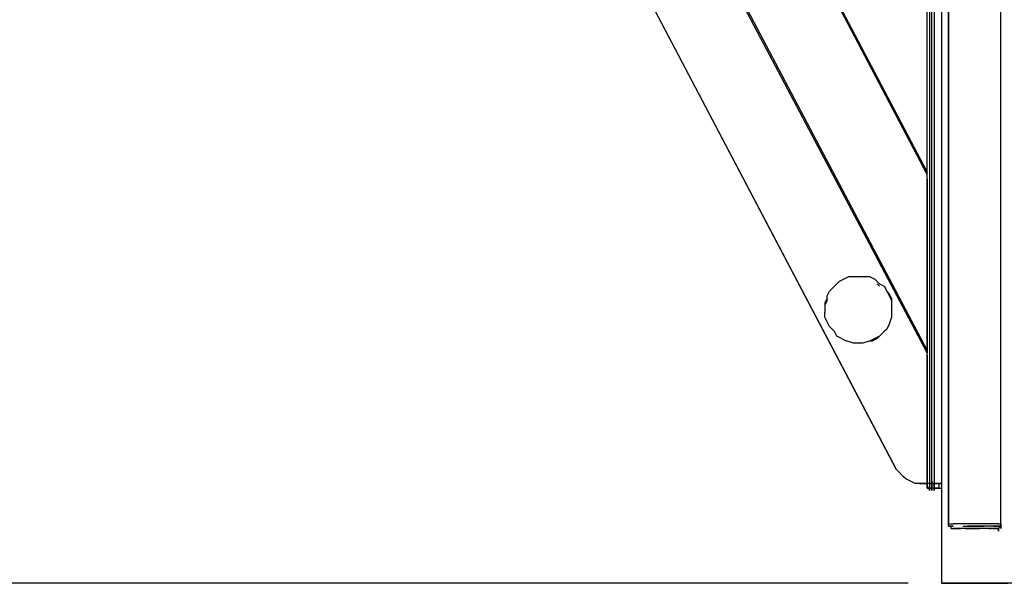
# Model space of a CAD drawing. Extents: x -6820 to 3395, y -38 to 3682.
# Drawn here: x -5067 to -3313, y 0 to 1004 of the extents above; entities that cross this region are included whole.
import ezdxf

# ---------------------------------------------------------------- set-up
doc = ezdxf.new("R2010")
doc.units = 0
doc.header["$LTSCALE"] = 5
doc.layers.get('0').update_dxf_attribs({"linetype": 'CONTINUOUS'})
for name, color, linetype in [('Lg_area', 4, 'CONTINUOUS'), ('Lg_base', 40, 'CONTINUOUS'), ('Lg_prod', 40, 'CONTINUOUS')]:
    doc.layers.add(name, color=color, linetype=linetype)

# ---------------------------------------------------------------- blocks, each defined once
blk = doc.blocks.new('150200MS')
at = {"layer": 'Lg_base'}
for p, q in [((-3484.3351, 2379.3394), (-3484.3351, 0)), ((-3484.3351, 2379.3394), (-3484.3351, 0)), ((-3365.7915, 0), (-3484.3351, 0)), ((-3484.3351, 0), (-3365.7915, 0))]:
    blk.add_line(p, q, dxfattribs=at)
at = {"layer": 'Lg_prod'}
for p, q in [((-3505.5036, 2281.9643), (-3505.5036, 177.8154)), ((-3501.2699, 177.8154), (-3501.2699, 2286.198)), ((-3501.2699, 177.8154), (-3501.2699, 2286.198)), ((-3497.0362, 2290.4317), (-3497.0362, 177.8154)), ((-3471.634, 105.8425), (-3471.634, 2290.4317)), ((-3471.634, 2290.4317), (-3471.634, 105.8425)), ((-3378.4926, 105.8425), (-3378.4926, 2290.4317)), ((-3378.4926, 105.8425), (-3378.4926, 2290.4317)), ((-3509.7373, 410.6689), (-4496.1894, 2277.7306)), ((-3509.7373, 410.6689), (-4496.1894, 2277.7306)), ((-4491.9557, 2277.7306), (-3509.7373, 414.9026)), ((-4322.6077, 2277.7306), (-3509.7373, 732.4301)), ((-4322.6077, 2277.7306), (-3509.7373, 728.1964)), ((-3509.7373, 728.1964), (-4322.6077, 2277.7306)), ((-3509.7373, 177.8154), (-3509.7373, 2277.7306)), ((-3564.7754, 203.2176), (-4623.2004, 2218.4588)), ((-4623.2004, 2218.4588), (-3564.7754, 203.2176)), ((-3509.7373, 410.6689), (-3509.7373, 719.729)), ((-3509.7373, 719.729), (-3509.7373, 410.6689)), ((-3649.4494, 546.1473), (-3657.9168, 541.9136)), ((-3640.982, 546.1473), (-3649.4494, 546.1473)), ((-3632.5146, 546.1473), (-3640.982, 546.1473)), ((-3619.8135, 546.1473), (-3632.5146, 546.1473)), ((-3611.3461, 546.1473), (-3619.8135, 546.1473)), ((-3611.3461, 546.1473), (-3602.8787, 541.9136)), ((-3674.8516, 529.2125), (-3683.319, 520.7451)), ((-3666.3842, 537.6799), (-3674.8516, 529.2125)), ((-3657.9168, 541.9136), (-3666.3842, 537.6799)), ((-3602.8787, 541.9136), (-3594.4113, 533.4462)), ((-3594.4113, 529.2125), (-3598.645, 533.4462)), ((-3598.645, 533.4462), (-3594.4113, 529.2125)), ((-3594.4113, 533.4462), (-3585.9439, 529.2125)), ((-3585.9439, 529.2125), (-3581.7102, 520.7451)), ((-3687.5527, 512.2777), (-3683.319, 520.7451)), ((-3687.5527, 503.8103), (-3687.5527, 512.2777)), ((-3581.7102, 520.7451), (-3577.4765, 512.2777)), ((-3577.4765, 516.5114), (-3581.7102, 520.7451)), ((-3573.2428, 508.044), (-3577.4765, 516.5114)), ((-3577.4765, 512.2777), (-3573.2428, 503.8103)), ((-3687.5527, 508.044), (-3691.7864, 499.5766)), ((-3687.5527, 503.8103), (-3691.7864, 495.3429)), ((-3691.7864, 499.5766), (-3691.7864, 495.3429)), ((-3691.7864, 495.3429), (-3691.7864, 482.6418)), ((-3573.2428, 503.8103), (-3573.2428, 508.044)), ((-3573.2428, 508.044), (-3573.2428, 503.8103)), ((-3573.2428, 503.8103), (-3573.2428, 491.1092)), ((-3573.2428, 491.1092), (-3573.2428, 482.6418)), ((-3691.7864, 474.1744), (-3691.7864, 482.6418)), ((-3687.5527, 465.707), (-3691.7864, 474.1744)), ((-3573.2428, 474.1744), (-3577.4765, 461.4733)), ((-3573.2428, 482.6418), (-3573.2428, 474.1744)), ((-3683.319, 457.2396), (-3687.5527, 465.707)), ((-3674.8516, 448.7722), (-3683.319, 457.2396)), ((-3577.4765, 461.4733), (-3581.7102, 453.0059)), ((-3670.6179, 440.3048), (-3674.8516, 448.7722)), ((-3662.1505, 436.0711), (-3670.6179, 440.3048)), ((-3594.4113, 440.3048), (-3602.8787, 436.0711)), ((-3598.645, 436.0711), (-3594.4113, 440.3048)), ((-3585.9439, 448.7722), (-3594.4113, 440.3048)), ((-3581.7102, 453.0059), (-3585.9439, 448.7722)), ((-3662.1505, 436.0711), (-3653.6831, 431.8374)), ((-3640.982, 427.6037), (-3653.6831, 431.8374)), ((-3632.5146, 427.6037), (-3640.982, 427.6037)), ((-3624.0472, 427.6037), (-3632.5146, 427.6037)), ((-3611.3461, 431.8374), (-3624.0472, 427.6037)), ((-3602.8787, 436.0711), (-3611.3461, 431.8374)), ((-3611.3461, 431.8374), (-3607.1124, 431.8374)), ((-3607.1124, 431.8374), (-3611.3461, 431.8374)), ((-3598.645, 436.0711), (-3607.1124, 431.8374)), ((-3509.7373, 177.8154), (-3509.7373, 406.4352)), ((-3509.7373, 406.4352), (-3509.7373, 177.8154)), ((-3560.5417, 198.9839), (-3564.7754, 203.2176)), ((-3552.0743, 190.5165), (-3560.5417, 198.9839)), ((-3547.8406, 186.2828), (-3552.0743, 190.5165)), ((-3539.3732, 182.0491), (-3547.8406, 186.2828)), ((-3530.9058, 177.8154), (-3539.3732, 182.0491)), ((-3522.4384, 177.8154), (-3530.9058, 177.8154)), ((-3522.4384, 177.8154), (-3509.7373, 177.8154)), ((-3509.7373, 177.8154), (-3522.4384, 177.8154)), ((-3505.5036, 177.8154), (-3509.7373, 177.8154)), ((-3505.5036, 177.8154), (-3509.7373, 177.8154)), ((-3509.7373, 177.8154), (-3509.7373, 169.348)), ((-3509.7373, 169.348), (-3509.7373, 177.8154)), ((-3505.5036, 182.0491), (-3505.5036, 173.5817)), ((-3505.5036, 177.8154), (-3501.2699, 177.8154)), ((-3501.2699, 177.8154), (-3505.5036, 177.8154)), ((-3505.5036, 177.8154), (-3501.2699, 177.8154)), ((-3505.5036, 177.8154), (-3505.5036, 169.348)), ((-3501.2699, 177.8154), (-3505.5036, 177.8154)), ((-3501.2699, 173.5817), (-3501.2699, 182.0491)), ((-3501.2699, 182.0491), (-3501.2699, 173.5817)), ((-3501.2699, 182.0491), (-3501.2699, 173.5817)), ((-3497.0362, 177.8154), (-3501.2699, 177.8154)), ((-3501.2699, 177.8154), (-3497.0362, 177.8154)), ((-3501.2699, 177.8154), (-3501.2699, 169.348)), ((-3501.2699, 177.8154), (-3501.2699, 169.348)), ((-3501.2699, 177.8154), (-3497.0362, 177.8154)), ((-3501.2699, 169.348), (-3501.2699, 177.8154)), ((-3497.0362, 177.8154), (-3501.2699, 177.8154)), ((-3497.0362, 182.0491), (-3497.0362, 173.5817)), ((-3497.0362, 177.8154), (-3484.3351, 177.8154)), ((-3497.0362, 177.8154), (-3488.5688, 177.8154)), ((-3497.0362, 169.348), (-3497.0362, 177.8154)), ((-3497.0362, 177.8154), (-3497.0362, 169.348)), ((-3497.0362, 169.348), (-3497.0362, 177.8154)), ((-3488.5688, 177.8154), (-3497.0362, 177.8154)), ((-3488.5688, 177.8154), (-3488.5688, 169.348)), ((-3488.5688, 177.8154), (-3484.3351, 177.8154)), ((-3484.3351, 177.8154), (-3488.5688, 177.8154)), ((-3505.5036, 169.348), (-3509.7373, 169.348)), ((-3509.7373, 169.348), (-3505.5036, 169.348)), ((-3505.5036, 165.1143), (-3505.5036, 173.5817)), ((-3505.5036, 169.348), (-3501.2699, 169.348)), ((-3505.5036, 169.348), (-3505.5036, 165.1143)), ((-3501.2699, 169.348), (-3505.5036, 169.348)), ((-3501.2699, 165.1143), (-3501.2699, 173.5817)), ((-3497.0362, 169.348), (-3501.2699, 169.348)), ((-3497.0362, 169.348), (-3501.2699, 169.348)), ((-3501.2699, 169.348), (-3501.2699, 165.1143)), ((-3497.0362, 165.1143), (-3497.0362, 173.5817)), ((-3488.5688, 169.348), (-3497.0362, 169.348)), ((-3497.0362, 169.348), (-3488.5688, 169.348)), ((-3497.0362, 169.348), (-3497.0362, 165.1143)), ((-3488.5688, 169.348), (-3484.3351, 169.348)), ((-3488.5688, 169.348), (-3484.3351, 169.348)), ((-3471.634, 105.8425), (-3463.1666, 105.8425)), ((-3471.634, 101.6088), (-3471.634, 105.8425)), ((-3458.9329, 105.8425), (-3463.1666, 105.8425)), ((-3446.2318, 105.8425), (-3458.9329, 105.8425)), ((-3437.7644, 105.8425), (-3446.2318, 105.8425)), ((-3429.297, 105.8425), (-3437.7644, 105.8425)), ((-3420.8296, 105.8425), (-3429.297, 105.8425)), ((-3408.1285, 105.8425), (-3420.8296, 105.8425)), ((-3399.6611, 105.8425), (-3408.1285, 105.8425)), ((-3391.1937, 105.8425), (-3399.6611, 105.8425)), ((-3382.7263, 105.8425), (-3391.1937, 105.8425)), ((-3382.7263, 105.8425), (-3378.4926, 105.8425)), ((-3378.4926, 105.8425), (-3378.4926, 101.6088)), ((-3378.4926, 101.6088), (-3378.4926, 105.8425)), ((-3378.4926, 105.8425), (-3378.4926, 97.3751)), ((-3378.4926, 105.8425), (-3378.4926, 101.6088)), ((-3471.634, 101.6088), (-3467.4003, 101.6088)), ((-3471.634, 101.6088), (-3467.4003, 101.6088)), ((-3467.4003, 101.6088), (-3471.634, 101.6088)), ((-3467.4003, 101.6088), (-3467.4003, 97.3751)), ((-3467.4003, 101.6088), (-3467.4003, 97.3751)), ((-3463.1666, 101.6088), (-3467.4003, 101.6088)), ((-3467.4003, 101.6088), (-3463.1666, 101.6088)), ((-3467.4003, 101.6088), (-3467.4003, 97.3751)), ((-3467.4003, 97.3751), (-3463.1666, 97.3751)), ((-3467.4003, 97.3751), (-3463.1666, 97.3751)), ((-3467.4003, 97.3751), (-3463.1666, 97.3751)), ((-3458.9329, 97.3751), (-3463.1666, 97.3751)), ((-3463.1666, 97.3751), (-3458.9329, 97.3751)), ((-3450.4655, 97.3751), (-3458.9329, 97.3751)), ((-3458.9329, 97.3751), (-3450.4655, 97.3751)), ((-3441.9981, 97.3751), (-3450.4655, 97.3751)), ((-3446.2318, 101.6088), (-3437.7644, 101.6088)), ((-3433.5307, 97.3751), (-3441.9981, 97.3751)), ((-3441.9981, 97.3751), (-3433.5307, 97.3751)), ((-3437.7644, 101.6088), (-3429.297, 101.6088)), ((-3429.297, 101.6088), (-3437.7644, 101.6088)), ((-3425.0633, 97.3751), (-3433.5307, 97.3751)), ((-3433.5307, 97.3751), (-3425.0633, 97.3751)), ((-3429.297, 101.6088), (-3420.8296, 101.6088)), ((-3420.8296, 101.6088), (-3429.297, 101.6088)), ((-3416.5959, 97.3751), (-3425.0633, 97.3751)), ((-3425.0633, 97.3751), (-3416.5959, 97.3751)), ((-3420.8296, 101.6088), (-3408.1285, 101.6088)), ((-3408.1285, 101.6088), (-3420.8296, 101.6088)), ((-3408.1285, 97.3751), (-3416.5959, 97.3751)), ((-3408.1285, 97.3751), (-3416.5959, 97.3751)), ((-3399.6611, 101.6088), (-3408.1285, 101.6088)), ((-3399.6611, 101.6088), (-3408.1285, 101.6088)), ((-3399.6611, 97.3751), (-3408.1285, 97.3751)), ((-3391.1937, 101.6088), (-3399.6611, 101.6088)), ((-3391.1937, 101.6088), (-3399.6611, 101.6088)), ((-3399.6611, 97.3751), (-3395.4274, 97.3751)), ((-3395.4274, 97.3751), (-3399.6611, 97.3751)), ((-3391.1937, 97.3751), (-3395.4274, 97.3751)), ((-3391.1937, 97.3751), (-3395.4274, 97.3751)), ((-3382.7263, 101.6088), (-3391.1937, 101.6088)), ((-3391.1937, 101.6088), (-3382.7263, 101.6088)), ((-3382.7263, 97.3751), (-3391.1937, 97.3751)), ((-3391.1937, 97.3751), (-3382.7263, 97.3751)), ((-3382.7263, 97.3751), (-3386.96, 97.3751)), ((-3386.96, 97.3751), (-3382.7263, 97.3751)), ((-3382.7263, 97.3751), (-3378.4926, 101.6088)), ((-3378.4926, 101.6088), (-3382.7263, 97.3751)), ((-3378.4926, 101.6088), (-3382.7263, 101.6088)), ((-3382.7263, 101.6088), (-3378.4926, 101.6088)), ((-3378.4926, 101.6088), (-3382.7263, 97.3751)), ((-3382.7263, 101.6088), (-3378.4926, 101.6088)), ((-3382.7263, 97.3751), (-3382.7263, 93.1414)), ((-3382.7263, 93.1414), (-3382.7263, 97.3751)), ((-3382.7263, 97.3751), (-3382.7263, 93.1414)), ((-3378.4926, 97.3751), (-3378.4926, 101.6088))]:
    blk.add_line(p, q, dxfattribs=at)

msp = doc.modelspace()

# ---------------------------------------------------------------- linework, layer by layer
at = {"layer": 'Lg_area'}
for p, q in [((-3484.3, 0), (-6820.5, 0)), ((-59.3, 0), (-3365.8, 0))]:
    msp.add_line(p, q, dxfattribs=at)

# ---------------------------------------------------------------- block references
msp.add_blockref('150200MS', (59.3, 0))

doc.saveas('drawing.dxf')
